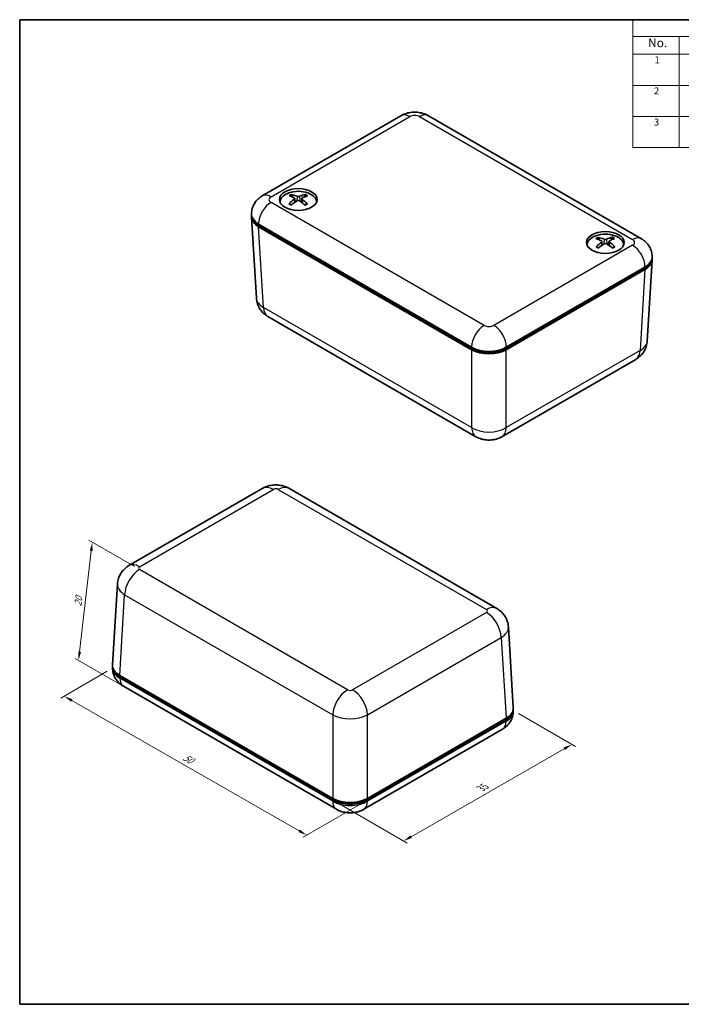
# Model space of a CAD drawing. Units: millimetres. Extents: x 7 to 1015, y 4 to 191.
# Drawn here: x 7 to 102, y 4 to 144 of the extents above; entities that cross this region are included whole.
import ezdxf

# ---------------------------------------------------------------- set-up
doc = ezdxf.new("R2010")
doc.units = ezdxf.units.MM
doc.header["$LTSCALE"] = 0.5
doc.layers.get('Defpoints').update_dxf_attribs({"lineweight": 25})
for name, color, linetype, lineweight in [('Border (ISO)', 7, 'Continuous', 35), ('Dimension (ISO)', 7, 'Continuous', 18), ('Symbol (ISO)', 7, 'Continuous', 18), ('Visible (ISO)', 7, 'Continuous', 35), ('Visible Narrow (ISO)', 7, 'Continuous', 25)]:
    doc.layers.add(name, color=color, linetype=linetype, lineweight=lineweight)
doc.styles.add('Note Text (TK)', font='MS PGothic.ttf')
doc.styles.add('Note Text (TK2)', font='MS PGothic.ttf')
doc.dimstyles.new('Default - Method 1b (TK)', dxfattribs={"dimscale": 0.5, "dimtxt": 2.5, "dimasz": 2.5, "dimexe": 1, "dimexo": 1.5, "dimgap": 1, "dimtad": 1, "dimtoh": 1, "dimrnd": 1e-08, "dimdsep": 46, "dimtxsty": 'Note Text (TK)', "dimcen": 0.09, "dimdle": 5, "dimclrd": 100, "dimclre": 100, "dimclrt": 7, "dimadec": 1, "dimazin": 1, "dimtfac": 1, "dimtmove": 0, "dimatfit": 3, "dimfxl": 0, "dimtolj": 1, "dimlwd": -1, "dimlwe": -1, "dimarcsym": 0})

# ---------------------------------------------------------------- blocks, each defined once
blk = doc.blocks.new('図面枠 tk図枠')
at = {"layer": 'Border (ISO)'}
for p, q in [((14.5, 289), (405.5, 289)), ((14.5, 289), (14.5, 8)), ((14.5, 8), (405.5, 8))]:
    blk.add_line(p, q, dxfattribs=at)
blk = doc.blocks.new('*D6')
at = {"layer": 'Defpoints', "color": 0, "transparency": 16777216}
for p in [(24.35, 66.04), (15.66, 53.08), (22.06, 49.38)]:
    blk.add_point(p, dxfattribs=at)
at = {"layer": 'Dimension (ISO)', "color": 100, "transparency": 16777216}
for p, q in [((23.65, 66.45), (17.14, 70.21)), ((17.47, 68.69), (15.8, 54.32)), ((21.35, 49.79), (15.19, 53.35))]:
    blk.add_line(p, q, dxfattribs=at)
for points in [[(17.26, 68.72), (17.67, 68.67), (17.61, 69.93)], [(15.6, 54.34), (16.01, 54.29), (15.66, 53.08)]]:
    blk.add_solid(points, dxfattribs=at)
at = {"layer": 'Dimension (ISO)', "color": 7, "transparency": 16777216, "insert": (15.54, 60.82), "char_height": 1.25, "attachment_point": 4, "rotation": 83.4001, "style": 'Note Text (TK)'}
blk.add_mtext('\\A1;{\\Q23.400;\\W0.872;\\H0.816x;20}', dxfattribs=at)
blk = doc.blocks.new('*D7')
at = {"layer": 'Defpoints', "color": 0, "transparency": 16777216}
for p in [(20.51, 51.96), (56.89, 33.14), (48.24, 28.14)]:
    blk.add_point(p, dxfattribs=at)
at = {"layer": 'Dimension (ISO)', "color": 100, "transparency": 16777216}
for p, q in [((19.76, 51.52), (13.11, 47.68)), ((14.69, 47.35), (47.15, 28.76)), ((56.14, 32.7), (47.74, 27.85))]:
    blk.add_line(p, q, dxfattribs=at)
for points in [[(14.8, 47.53), (14.59, 47.17), (13.61, 47.97)], [(47.26, 28.94), (47.05, 28.58), (48.24, 28.14)]]:
    blk.add_solid(points, dxfattribs=at)
at = {"layer": 'Dimension (ISO)', "color": 7, "transparency": 16777216, "insert": (30.69, 39.35), "char_height": 1.25, "attachment_point": 4, "rotation": 330.203, "style": 'Note Text (TK)'}
blk.add_mtext('\\A1;{\\Q30.203;\\W0.815;\\H0.816x;50}', dxfattribs=at)
blk = doc.blocks.new('*D8')
at = {"layer": 'Defpoints', "color": 0, "transparency": 16777216}
for p in [(77.72, 45.91), (86.08, 41.08), (51.94, 33.14)]:
    blk.add_point(p, dxfattribs=at)
at = {"layer": 'Dimension (ISO)', "color": 100, "transparency": 16777216}
for p, q in [((78.47, 45.48), (86.58, 40.8)), ((63.14, 27.92), (85, 40.46)), ((52.7, 32.7), (62.56, 27.01))]:
    blk.add_line(p, q, dxfattribs=at)
for points in [[(84.9, 40.64), (85.1, 40.28), (86.08, 41.08)], [(63.04, 28.1), (63.25, 27.74), (62.06, 27.3)]]:
    blk.add_solid(points, dxfattribs=at)
at = {"layer": 'Dimension (ISO)', "color": 7, "transparency": 16777216, "insert": (73.07, 34.78), "char_height": 1.25, "attachment_point": 4, "rotation": 29.8537, "style": 'Note Text (TK)'}
blk.add_mtext('\\A1;{\\Q-30.146;\\W0.815;\\H0.816x;35}', dxfattribs=at)

msp = doc.modelspace()

# ---------------------------------------------------------------- linework, layer by layer
at = {"layer": 'Symbol (ISO)'}
for p, q in [((202.75, 144.5), (94.7688, 144.5)), ((94.7688, 144.5), (94.7688, 142.0795)), ((202.75, 142.0795), (94.7688, 142.0795)), ((94.7688, 142.0795), (94.7688, 139.5591)), ((101.3993, 142.0795), (101.3993, 139.5591)), ((202.75, 139.5591), (94.7688, 139.5591)), ((94.7688, 139.5591), (94.7688, 126.2608)), ((101.3993, 139.5591), (101.3993, 126.2608)), ((202.75, 135.1263), (94.7688, 135.1263)), ((202.75, 130.6936), (94.7688, 130.6936)), ((202.75, 126.2608), (94.7688, 126.2608))]:
    msp.add_line(p, q, dxfattribs=at)
at = {"layer": 'Visible (ISO)'}
for p, q in [((41.8872, 119.3672), (61.6861, 130.7982)), ((65.6004, 130.7982), (96.006, 113.2435)), ((44.4262, 118.5086), (44.4262, 118.4149)), ((46.5177, 118.9891), (46.5743, 118.4627)), ((47.5348, 118.9777), (47.4772, 118.4416)), ((49.6262, 118.5086), (49.6262, 118.4149)), ((40.3443, 116.6306), (40.3443, 116.7939)), ((40.3451, 116.3152), (41.0438, 104.7635)), ((71.7765, 97.4013), (41.3679, 114.9577)), ((41.3694, 115.2018), (71.775, 97.6471)), ((90.3583, 112.855), (90.4158, 112.3198)), ((91.3754, 112.8643), (91.3188, 112.3371)), ((88.2669, 112.3848), (88.2669, 112.2911)), ((93.4669, 112.3848), (93.4669, 112.2911)), ((97.548, 110.1915), (96.8493, 98.6398)), ((97.5488, 110.5069), (97.5488, 110.6702)), ((96.5252, 108.834), (76.7232, 97.4013)), ((76.7247, 97.6471), (96.5237, 109.078)), ((42.6845, 102.1527), (72.3965, 84.9984)), ((71.9871, 97.5246), (71.775, 97.6471)), ((76.7247, 97.6471), (76.5126, 97.5246)), ((76.1032, 84.9984), (95.2086, 96.0289)), ((22.8537, 66.5976), (41.9591, 77.6281)), ((45.6658, 77.6281), (75.3778, 60.4738)), ((20.5143, 52.435), (21.213, 63.9867)), ((77.7172, 46.3113), (77.0185, 57.863)), ((20.5135, 52.1196), (20.5135, 51.9563)), ((21.5371, 50.9365), (51.9457, 33.3801)), ((51.9442, 33.136), (21.5386, 50.6907)), ((22.0564, 49.383), (52.462, 31.8283)), ((77.718, 45.9959), (77.718, 45.8326)), ((56.8924, 33.3801), (76.6944, 44.8128)), ((76.6929, 44.567), (56.8939, 33.136)), ((56.3762, 31.8283), (76.1752, 43.2593)), ((51.9457, 33.3801), (52.1563, 33.2585)), ((56.6818, 33.2585), (56.8924, 33.3801))]:
    msp.add_line(p, q, dxfattribs=at)
for centre in [(47.0262, 118.8352), (90.8669, 112.7114)]:
    msp.add_ellipse(centre, major_axis=(2.7, 0), ratio=0.57735027, dxfattribs=at)
for centre, major_axis, ratio, start_param, end_param in [((47.0262, 118.5086), (-2.6, 0), 0.57735027, 3.07014128, 6.35463668), ((46.8823, 114.0201), (-2.7219, 5.3429), 0.64274198, 5.61562101, 5.80889031), ((47.166, 114.018), (-2.8485, -5.2765), 0.65727109, 3.62908531, 3.8223546), ((47.0262, 118.2636), (-2.7, 0), 0.57735027, 5.96809238, 6.09881863), ((47.1792, 114.0254), (-2.4383, -5.4782), 0.60766853, 3.95060373, 4.14387302), ((47.183, 114.1892), (3.1257, -5.1172), 0.49117135, 2.42988817, 2.62315746), ((46.8864, 114.1989), (3.6114, 4.7868), 0.55663231, 0.94200591, 1.1352752), ((46.2749, 118.9556), (-0.2424, -0.037), 0.56708396, 2.3078439, 3.77640855), ((47.0163, 118.516), (-0.2433, -0.0006), 0.68005252, 3.96316966, 5.43173431), ((47.0362, 119.3837), (0.2433, -0.0004), 0.47470918, 3.96571859, 5.43428325), ((47.1701, 114.1968), (3.497, -4.871), 0.5421032, 2.02163413, 2.21490343), ((47.7776, 118.9441), (0.2424, -0.0371), 0.56971692, 2.48112711, 3.94969177), ((46.8695, 114.0277), (-2.3189, 5.5298), 0.59181013, 5.2916086, 5.48487789), ((46.8733, 114.1915), (3.2368, 5.0476), 0.50702975, 0.53165444, 0.72492373), ((47.0262, 118.2636), (2.7, 0), 0.57735027, 0.18436668, 0.31509293), ((43.8443, 116.6306), (-3.5, 0), 0.57735027, 0, 0.78539816), ((43.8473, 116.3857), (-3.5043, 0), 0.5766475, 6.21961649, 7.06797448), ((90.8669, 112.3848), (-2.6, 0), 0.57735027, 3.07014128, 6.35463668), ((90.8669, 112.1399), (-2.7, 0), 0.57735027, 5.96809238, 6.09881863), ((91.0202, 108.0676), (3.2268, -5.054), 0.50562849, 2.41787463, 2.61114392), ((91.0232, 107.9038), (-2.3295, -5.5253), 0.59324264, 3.9408283, 4.13409759), ((90.7267, 107.8944), (-2.8371, 5.2827), 0.65599003, 5.60363598, 5.79690528), ((90.7233, 108.0732), (3.5072, 4.8636), 0.54341837, 0.92803071, 1.1213), ((90.1155, 112.8214), (-0.2424, -0.0371), 0.56948089, 2.33119796, 3.79976262), ((90.8587, 113.2599), (0.2433, 0.0003), 0.47470659, 3.98828588, 5.45685054), ((90.875, 112.3923), (-0.2433, 0.0005), 0.68005613, 3.99038152, 5.45894618), ((91.0104, 107.8962), (-2.7331, -5.3372), 0.64405716, 3.61703389, 3.81030318), ((91.007, 108.075), (3.6011, -4.7945), 0.55535125, 2.00771328, 2.20098258), ((91.6183, 112.8308), (0.2424, -0.037), 0.56731917, 2.5044852, 3.97304986), ((90.7105, 108.0657), (3.1355, 5.1112), 0.49260386, 0.51959198, 0.71286128), ((90.7136, 107.9019), (-2.4275, 5.4829), 0.60626728, 5.28188982, 5.47515911), ((90.8669, 112.1399), (2.7, 0), 0.57735027, 0.18436668, 0.31509293), ((94.0488, 110.5069), (3.5, 0), 0.57735027, 5.49778714, 6.28318531), ((94.0458, 110.262), (3.5043, 0), 0.5766475, 5.49839613, 6.34675413), ((74.2499, 99.076), (3.5, 0), 0.57735027, 3.92699082, 5.49778714), ((74.2499, 98.8327), (-3.5, 0), 0.5780539, 0.78600715, 2.3555855), ((74.2499, 98.831), (3.2, 0), 0.57735027, 3.92699082, 5.49778714), ((24.0135, 52.1196), (-3.5, 0), 0.57735027, 6.22546097, 7.06858347), ((24.0165, 52.3645), (-3.5043, 0), 0.5766475, 6.24832118, 7.06797448), ((74.218, 45.9959), (3.5, 0), 0.57735027, 5.49778714, 6.34090965), ((74.215, 46.2408), (3.5043, 0), 0.5766475, 5.49839613, 6.31804944), ((54.4191, 34.5649), (-3.5, 0), 0.57735027, 0.78539816, 2.35619449), ((54.4191, 34.8116), (3.5, 0), 0.5780539, 3.9275998, 5.49717816), ((54.4191, 34.5649), (-3.2, 0), 0.57735027, 0.78539816, 2.35619449)]:
    msp.add_ellipse(centre, major_axis=major_axis, ratio=ratio, start_param=start_param, end_param=end_param, dxfattribs=at)
for points, knots in [([(61.6861, 130.7982), (61.9565, 130.9543), (62.2223, 131.0608), (62.7451, 131.2146), (63.0027, 131.2613), (63.5156, 131.3082), (63.7709, 131.3082), (64.2838, 131.2613), (64.5414, 131.2146), (65.0642, 131.0608), (65.33, 130.9543), (65.6004, 130.7982)], [4.71238898, 4.71238898, 4.71238898, 4.71238898, 5.02654825, 5.02654825, 5.34070751, 5.34070751, 5.65486678, 5.65486678, 5.96902604, 5.96902604, 6.28318531, 6.28318531, 6.28318531, 6.28318531]), ([(46.0293, 119.5723), (46.036, 119.5709), (46.0431, 119.5682), (46.0582, 119.56), (46.0684, 119.552), (46.084, 119.5354), (46.0922, 119.5239), (46.1023, 119.505), (46.1065, 119.4947), (46.1092, 119.4852)], [0.0118419235, 0.0118419235, 0.0118419235, 0.0118419235, 0.0144214474, 0.0144214474, 0.018046329, 0.018046329, 0.0216199422, 0.0216199422, 0.0245028918, 0.0245028918, 0.0245028918, 0.0245028918]), ([(47.9762, 119.4709), (47.979, 119.4804), (47.9834, 119.4906), (47.9938, 119.5094), (48.0022, 119.5208), (48.0182, 119.5371), (48.0287, 119.5449), (48.0441, 119.5529), (48.0514, 119.5555), (48.0582, 119.5568)], [0.0329150768, 0.0329150768, 0.0329150768, 0.0329150768, 0.0357980264, 0.0357980264, 0.0393716396, 0.0393716396, 0.0429965212, 0.0429965212, 0.0455760451, 0.0455760451, 0.0455760451, 0.0455760451]), ([(40.3443, 116.7939), (40.3443, 117.0509), (40.3803, 117.3073), (40.511, 117.7839), (40.605, 118.0038), (40.8241, 118.3931), (40.9488, 118.563), (41.2088, 118.8576), (41.3442, 118.9827), (41.6156, 119.1984), (41.752, 119.2892), (41.8872, 119.3672)], [3.926990817, 3.926990817, 3.926990817, 3.926990817, 4.08407045, 4.08407045, 4.241150082, 4.241150082, 4.398229715, 4.398229715, 4.555309348, 4.555309348, 4.71238898, 4.71238898, 4.71238898, 4.71238898]), ([(45.6867, 118.2233), (45.6926, 118.2292), (45.6992, 118.2344), (45.7133, 118.2431), (45.7233, 118.2467), (45.739, 118.2482), (45.7477, 118.2465), (45.7554, 118.242), (45.7568, 118.241), (45.7582, 118.2399)], [0.0118419235, 0.0118419235, 0.0118419235, 0.0118419235, 0.0144214474, 0.0144214474, 0.018046329, 0.018046329, 0.0216199422, 0.0216199422, 0.022438808, 0.022438808, 0.022438808, 0.022438808]), ([(46.0344, 118.0726), (46.0205, 118.0791), (46.0068, 118.0857), (45.9712, 118.1035), (45.9496, 118.1149), (45.9078, 118.1384), (45.8875, 118.1504), (45.8482, 118.1751), (45.8292, 118.1877), (45.7927, 118.2134), (45.7751, 118.2265), (45.7583, 118.2399)], [1.451596406, 1.451596406, 1.451596406, 1.451596406, 1.486030113, 1.486030113, 1.542739207, 1.542739207, 1.599448301, 1.599448301, 1.656157395, 1.656157395, 1.712866488, 1.712866488, 1.712866488, 1.712866488]), ([(48.2701, 118.2213), (48.2526, 118.2082), (48.2344, 118.1953), (48.1966, 118.1701), (48.177, 118.1578), (48.1365, 118.1336), (48.1156, 118.1219), (48.0726, 118.099), (48.0505, 118.0879), (48.0136, 118.0704), (47.9991, 118.0638), (47.9844, 118.0573)], [6.141172371, 6.141172371, 6.141172371, 6.141172371, 6.197860295, 6.197860295, 6.25454822, 6.25454822, 6.311236144, 6.311236144, 6.367924069, 6.367924069, 6.40344764, 6.40344764, 6.40344764, 6.40344764]), ([(48.2702, 118.2213), (48.2713, 118.2222), (48.2724, 118.2229), (48.2797, 118.2271), (48.2881, 118.2287), (48.3035, 118.227), (48.3131, 118.2232), (48.3269, 118.2143), (48.3333, 118.209), (48.339, 118.2031)], [0.0351373608, 0.0351373608, 0.0351373608, 0.0351373608, 0.0357980264, 0.0357980264, 0.0393716396, 0.0393716396, 0.0429965212, 0.0429965212, 0.0455760451, 0.0455760451, 0.0455760451, 0.0455760451]), ([(89.838, 113.4345), (89.8448, 113.4332), (89.8521, 113.4306), (89.8675, 113.4226), (89.8779, 113.4147), (89.8939, 113.3984), (89.9023, 113.387), (89.9127, 113.3682), (89.917, 113.358), (89.9198, 113.3485)], [0.0118419235, 0.0118419235, 0.0118419235, 0.0118419235, 0.0144214474, 0.0144214474, 0.018046329, 0.018046329, 0.0216199422, 0.0216199422, 0.0245028918, 0.0245028918, 0.0245028918, 0.0245028918]), ([(91.7869, 113.3602), (91.7896, 113.3697), (91.7938, 113.38), (91.804, 113.3989), (91.8122, 113.4104), (91.8278, 113.4269), (91.838, 113.4349), (91.8531, 113.4431), (91.8603, 113.4459), (91.8669, 113.4472)], [0.0329150768, 0.0329150768, 0.0329150768, 0.0329150768, 0.0357980264, 0.0357980264, 0.0393716396, 0.0393716396, 0.0429965212, 0.0429965212, 0.0455760451, 0.0455760451, 0.0455760451, 0.0455760451]), ([(96.006, 113.2435), (96.1412, 113.1655), (96.2775, 113.0747), (96.549, 112.859), (96.6843, 112.7339), (96.9443, 112.4392), (97.069, 112.2694), (97.2881, 111.8801), (97.3821, 111.6602), (97.5128, 111.1836), (97.5488, 110.9272), (97.5488, 110.6702)], [0, 0, 0, 0, 0.157079633, 0.157079633, 0.314159265, 0.314159265, 0.471238898, 0.471238898, 0.628318531, 0.628318531, 0.785398163, 0.785398163, 0.785398163, 0.785398163]), ([(89.5517, 112.0811), (89.5574, 112.0871), (89.5638, 112.0924), (89.5776, 112.1013), (89.5873, 112.105), (89.6027, 112.1067), (89.6112, 112.1051), (89.6185, 112.1009), (89.6196, 112.1001), (89.6208, 112.0992)], [0.0118419235, 0.0118419235, 0.0118419235, 0.0118419235, 0.0144214474, 0.0144214474, 0.018046329, 0.018046329, 0.0216199422, 0.0216199422, 0.0222944861, 0.0222944861, 0.0222944861, 0.0222944861]), ([(89.9056, 111.935), (89.891, 111.9414), (89.8767, 111.948), (89.8398, 111.9656), (89.8178, 111.9767), (89.7749, 111.9996), (89.754, 112.0114), (89.7136, 112.0356), (89.6941, 112.0479), (89.6564, 112.0732), (89.6382, 112.0861), (89.6208, 112.0993)], [1.450626968, 1.450626968, 1.450626968, 1.450626968, 1.486055175, 1.486055175, 1.542744983, 1.542744983, 1.599434791, 1.599434791, 1.656124599, 1.656124599, 1.712814407, 1.712814407, 1.712814407, 1.712814407]), ([(92.1327, 112.1145), (92.1158, 112.1012), (92.0982, 112.0881), (92.0615, 112.0624), (92.0425, 112.0498), (92.0031, 112.0252), (91.9828, 112.0132), (91.9408, 111.9898), (91.9192, 111.9784), (91.8835, 111.9606), (91.8697, 111.954), (91.8558, 111.9475)], [6.141120222, 6.141120222, 6.141120222, 6.141120222, 6.197827418, 6.197827418, 6.254534614, 6.254534614, 6.31124181, 6.31124181, 6.367949005, 6.367949005, 6.402482152, 6.402482152, 6.402482152, 6.402482152]), ([(92.1328, 112.1145), (92.1341, 112.1156), (92.1355, 112.1165), (92.1432, 112.121), (92.1519, 112.1227), (92.1676, 112.1212), (92.1775, 112.1176), (92.1916, 112.1088), (92.1982, 112.1037), (92.2041, 112.0978)], [0.0349935561, 0.0349935561, 0.0349935561, 0.0349935561, 0.0357980264, 0.0357980264, 0.0393716396, 0.0393716396, 0.0429965212, 0.0429965212, 0.0455760451, 0.0455760451, 0.0455760451, 0.0455760451]), ([(41.0438, 104.7635), (41.0604, 104.4901), (41.1131, 104.2222), (41.2726, 103.7304), (41.3786, 103.5067), (41.6159, 103.1133), (41.747, 102.9434), (42.0146, 102.6504), (42.1513, 102.527), (42.421, 102.3158), (42.5543, 102.2278), (42.6845, 102.1527)], [0.03486413, 0.03486413, 0.03486413, 0.03486413, 0.184849139, 0.184849139, 0.334834148, 0.334834148, 0.484819157, 0.484819157, 0.634804167, 0.634804167, 0.784789176, 0.784789176, 0.784789176, 0.784789176]), ([(95.2086, 96.0289), (95.3388, 96.1041), (95.4721, 96.1921), (95.7418, 96.4033), (95.8785, 96.5266), (96.1462, 96.8196), (96.2772, 96.9896), (96.5145, 97.3829), (96.6205, 97.6067), (96.78, 98.0985), (96.8327, 98.3664), (96.8493, 98.6398)], [-0.784789176, -0.784789176, -0.784789176, -0.784789176, -0.634804167, -0.634804167, -0.484819157, -0.484819157, -0.334834148, -0.334834148, -0.184849139, -0.184849139, -0.03486413, -0.03486413, -0.03486413, -0.03486413]), ([(72.3965, 84.9984), (72.669, 84.8411), (72.9278, 84.7385), (73.4245, 84.5923), (73.663, 84.5495), (74.1338, 84.5064), (74.366, 84.5064), (74.8367, 84.5495), (75.0752, 84.5923), (75.5719, 84.7385), (75.8307, 84.8411), (76.1032, 84.9984)], [-0.78478918, -0.78478918, -0.78478918, -0.78478918, -0.47087351, -0.47087351, -0.15695784, -0.15695784, 0.15695784, 0.15695784, 0.47087351, 0.47087351, 0.78478918, 0.78478918, 0.78478918, 0.78478918]), ([(41.9591, 77.6281), (42.2316, 77.7854), (42.4904, 77.888), (42.9871, 78.0342), (43.2256, 78.077), (43.6964, 78.1201), (43.9285, 78.1201), (44.3993, 78.077), (44.6378, 78.0342), (45.1345, 77.888), (45.3933, 77.7854), (45.6658, 77.6281)], [-0.78478918, -0.78478918, -0.78478918, -0.78478918, -0.47087351, -0.47087351, -0.15695784, -0.15695784, 0.15695784, 0.15695784, 0.47087351, 0.47087351, 0.78478918, 0.78478918, 0.78478918, 0.78478918]), ([(21.213, 63.9867), (21.2296, 64.2601), (21.2823, 64.528), (21.4418, 65.0198), (21.5478, 65.2436), (21.7851, 65.6369), (21.9162, 65.8069), (22.1838, 66.0999), (22.3205, 66.2232), (22.5902, 66.4344), (22.7235, 66.5224), (22.8537, 66.5976)], [0.03486413, 0.03486413, 0.03486413, 0.03486413, 0.184849139, 0.184849139, 0.334834148, 0.334834148, 0.484819157, 0.484819157, 0.634804167, 0.634804167, 0.784789176, 0.784789176, 0.784789176, 0.784789176]), ([(75.3778, 60.4738), (75.508, 60.3987), (75.6413, 60.3107), (75.911, 60.0995), (76.0477, 59.9761), (76.3154, 59.6831), (76.4464, 59.5131), (76.6837, 59.1198), (76.7897, 58.8961), (76.9492, 58.4043), (77.0019, 58.1364), (77.0185, 57.863)], [-0.784789176, -0.784789176, -0.784789176, -0.784789176, -0.634804167, -0.634804167, -0.484819157, -0.484819157, -0.334834148, -0.334834148, -0.184849139, -0.184849139, -0.03486413, -0.03486413, -0.03486413, -0.03486413]), ([(20.5135, 51.9563), (20.5135, 51.6993), (20.5495, 51.4429), (20.6802, 50.9663), (20.7742, 50.7464), (20.9933, 50.3571), (21.118, 50.1873), (21.378, 49.8926), (21.5134, 49.7675), (21.7848, 49.5518), (21.9212, 49.461), (22.0564, 49.383)], [2.35619449, 2.35619449, 2.35619449, 2.35619449, 2.513274123, 2.513274123, 2.670353756, 2.670353756, 2.827433388, 2.827433388, 2.984513021, 2.984513021, 3.141592654, 3.141592654, 3.141592654, 3.141592654]), ([(76.1752, 43.2593), (76.3104, 43.3373), (76.4467, 43.4281), (76.7182, 43.6438), (76.8535, 43.7689), (77.1135, 44.0635), (77.2382, 44.2334), (77.4573, 44.6227), (77.5513, 44.8426), (77.682, 45.3192), (77.718, 45.5756), (77.718, 45.8326)], [4.71238898, 4.71238898, 4.71238898, 4.71238898, 4.869468613, 4.869468613, 5.026548246, 5.026548246, 5.183627878, 5.183627878, 5.340707511, 5.340707511, 5.497787144, 5.497787144, 5.497787144, 5.497787144]), ([(52.462, 31.8283), (52.7323, 31.6722), (52.9981, 31.5657), (53.5209, 31.4119), (53.7785, 31.3652), (54.2914, 31.3183), (54.5467, 31.3183), (55.0596, 31.3652), (55.3172, 31.4119), (55.84, 31.5657), (56.1058, 31.6722), (56.3762, 31.8283)], [3.14159265, 3.14159265, 3.14159265, 3.14159265, 3.45575192, 3.45575192, 3.76991118, 3.76991118, 4.08407045, 4.08407045, 4.39822972, 4.39822972, 4.71238898, 4.71238898, 4.71238898, 4.71238898])]:
    msp.add_open_spline(points, degree=3, knots=knots, dxfattribs=at)
for points, weights in [([(46.1888, 119.2048), (46.1508, 119.3387), (46.1092, 119.4852)], [1.19472707792, 1.17760423396, 1.1583923518]), ([(47.9762, 119.4709), (47.9347, 119.3301), (47.8965, 119.201)], [1.1583923528, 1.1769330193, 1.19352806934]), ([(89.9995, 113.0777), (89.9614, 113.2072), (89.9198, 113.3485)], [1.19363010096, 1.17699002609, 1.1583923518]), ([(91.7869, 113.3602), (91.7453, 113.2143), (91.7072, 113.0808)], [1.1583923528, 1.17754119769, 1.19461469086])]:
    msp.add_rational_spline(points, weights, degree=2, dxfattribs=at)
at = {"layer": 'Visible Narrow (ISO)'}
for p, q in [((43.1372, 119.2434), (62.9361, 130.6744)), ((64.3504, 130.6744), (94.756, 113.1197)), ((73.5428, 100.8722), (43.1372, 118.4269)), ((46.4533, 118.8786), (46.4888, 118.4053)), ((46.8708, 119.2992), (46.8231, 118.6205)), ((47.1968, 119.2967), (47.2445, 118.5977)), ((47.5949, 118.8699), (47.5576, 118.3847)), ((41.3694, 115.3651), (71.775, 97.8104)), ((41.3694, 115.2018), (41.3694, 115.3651)), ((42.0645, 103.4412), (41.3679, 114.9577)), ((90.2979, 112.747), (90.3349, 112.2629)), ((90.6976, 113.1732), (90.65, 112.4761)), ((91.0237, 113.1752), (91.0714, 112.4948)), ((91.4394, 112.7541), (91.4038, 112.2798)), ((94.756, 112.3032), (74.957, 100.8722)), ((76.7247, 97.8104), (96.5237, 109.2413)), ((96.5252, 108.834), (95.8287, 97.3175)), ((96.5237, 109.2413), (96.5237, 109.078)), ((71.7765, 86.287), (42.0645, 103.4412)), ((71.775, 97.8104), (71.775, 97.6471)), ((71.7765, 97.4013), (71.7765, 86.287)), ((71.9871, 97.5343), (71.9871, 97.5246)), ((76.5126, 97.5246), (76.5126, 97.5343)), ((76.7232, 86.287), (76.7232, 97.4013)), ((95.8287, 97.3175), (76.7232, 86.287)), ((76.7247, 97.6471), (76.7247, 97.8104)), ((24.3537, 66.449), (43.4591, 77.4795)), ((44.1658, 77.4795), (73.8778, 60.3253)), ((54.0657, 48.8867), (24.3537, 66.041)), ((21.5371, 50.9365), (22.2337, 62.453)), ((22.2337, 62.453), (51.9457, 45.2987)), ((73.8778, 59.9173), (54.7724, 48.8867)), ((56.8924, 45.2987), (75.9979, 56.3293)), ((75.9979, 56.3293), (76.6944, 44.8128)), ((21.5386, 50.5274), (21.5386, 50.6907)), ((51.9442, 32.9727), (21.5386, 50.5274)), ((51.9457, 45.2987), (51.9457, 33.3801)), ((56.8924, 33.3801), (56.8924, 45.2987)), ((76.6929, 44.4037), (56.8939, 32.9727)), ((76.6929, 44.567), (76.6929, 44.4037)), ((51.9442, 33.136), (51.9442, 32.9727)), ((52.1563, 33.2681), (52.1563, 33.2585)), ((56.6818, 33.2585), (56.6818, 33.2681)), ((56.8939, 32.9727), (56.8939, 33.136))]:
    msp.add_line(p, q, dxfattribs=at)
for centre, major_axis, ratio, start_param, end_param in [((62.9361, 128.6331), (-1.25, 2.1651), 0.57735027, 5.49778714, 6.28318531), ((63.6433, 130.2661), (1, 0), 0.57735027, 0.78539816, 2.35619449), ((64.3504, 128.6331), (1.25, 2.1651), 0.57735027, 0, 0.78539816), ((43.1372, 117.2022), (-1.25, 2.1651), 0.57735027, 5.49778714, 6.28318531), ((47.0262, 118.7989), (-1.6698, 0), 0.57735027, 5.35215608, 5.61697529), ((47.0262, 118.7586), (1.5572, 0), 0.57735027, 2.20049928, 2.42712773), ((47.0262, 118.7586), (1.5572, 0), 0.57735027, 0.68934952, 0.91465046), ((47.0262, 118.7989), (-1.6698, 0), 0.57735027, 3.78135976, 4.04617896), ((43.1372, 116.3857), (-1.25, -2.1651), 0.57735027, 3.92699082, 5.49778714), ((43.8443, 118.8352), (-1, 0), 0.57735027, 5.49778714, 7.06858347), ((47.0262, 118.7989), (1.6698, 0), 0.57735027, 3.78135976, 4.04617896), ((47.0262, 118.7989), (1.6698, 0), 0.57735027, 5.35215608, 5.61697529), ((43.8443, 116.7939), (-3.5, 0), 0.57735027, 0, 0.78539816), ((90.8669, 112.6752), (-1.6698, 0), 0.57735027, 5.37623633, 5.64105553), ((90.8669, 112.6348), (1.5572, 0), 0.57735027, 2.22457952, 2.44999569), ((90.8669, 112.6348), (1.5572, 0), 0.57735027, 0.71222425, 0.93873071), ((90.8669, 112.6752), (-1.6698, 0), 0.57735027, 3.80544, 4.07025921), ((94.756, 111.0785), (1.25, 2.1651), 0.57735027, 0, 0.78539816), ((94.0488, 112.7114), (1, 0), 0.57735027, 5.49778714, 7.06858347), ((90.8669, 112.6752), (1.6698, 0), 0.57735027, 3.80544, 4.07025921), ((90.8669, 112.6752), (1.6698, 0), 0.57735027, 5.37623633, 5.64105553), ((94.756, 110.262), (-1.25, 2.1651), 0.57735027, 3.92699082, 5.49778714), ((94.0488, 110.6702), (3.5, 0), 0.57735027, 5.49778714, 6.28318531), ((44.5387, 104.9547), (-3.4954, -0.1811), 0.57681973, 0.00497961, 0.75490465), ((44.1845, 104.7507), (-1.5, -2.5981), 0.57735027, 5.53269373, 6.28318531), ((73.5428, 98.831), (-1.25, -2.1651), 0.57735027, 3.92699082, 5.49778714), ((74.2499, 101.2805), (-1, 0), 0.57735027, 0.78539816, 2.35619449), ((74.957, 98.831), (1.25, -2.1651), 0.57735027, 0.78539816, 2.35619449), ((93.3544, 98.831), (3.4954, -0.1811), 0.57681973, 5.52828066, 6.2782057), ((74.2499, 99.2393), (3.5, 0), 0.57735027, 3.92699082, 5.49778714), ((93.7086, 98.627), (1.5, -2.5981), 0.57735027, 0, 0.75049158), ((73.8965, 87.5965), (-1.5, -2.5981), 0.57735027, 5.53269373, 6.28318531), ((74.2499, 87.801), (-3.5, 0), 0.61136894, 0.78600715, 2.3555855), ((74.6032, 87.5965), (1.5, -2.5981), 0.57735027, 0, 0.75049158), ((43.4591, 75.03), (-1.5, 2.5981), 0.57735027, 5.49778714, 6.28318531), ((43.8125, 77.275), (0.5, 0), 0.5780539, 0.78600715, 2.3555855), ((44.1658, 75.03), (1.5, 2.5981), 0.57735027, 0, 0.78539816), ((24.3537, 63.5915), (-1.5, -2.5981), 0.57735027, 3.92699082, 5.46288056), ((24.3537, 63.9995), (-1.5, 2.5981), 0.57735027, 5.49778714, 6.28318531), ((24.7079, 66.245), (-0.5006, 0), 0.5766475, 5.49839613, 7.06797448), ((24.7079, 63.7955), (-3.4954, 0.1811), 0.57681973, 6.2782057, 7.09785901), ((73.8778, 57.8758), (1.5, 2.5981), 0.57735027, 0, 0.78539816), ((73.5236, 60.1213), (0.5006, 0), 0.5766475, 5.49839613, 7.06797448), ((73.8778, 57.4678), (1.5, -2.5981), 0.57735027, 0.82030475, 2.35619449), ((73.5236, 57.6718), (3.4954, 0.1811), 0.57681973, 5.46851161, 6.28816491), ((24.0135, 51.9563), (-3.5, 0), 0.57735027, 0, 0.78539816), ((23.3064, 51.548), (-1.25, -2.1651), 0.57735027, 5.49778714, 6.28318531), ((54.0657, 46.4372), (-1.5, -2.5981), 0.57735027, 3.92699082, 5.46288056), ((54.4191, 49.0912), (-0.5, 0), 0.5780539, 0.78600715, 2.3555855), ((54.7724, 46.4372), (1.5, -2.5981), 0.57735027, 0.82030475, 2.35619449), ((54.4191, 46.6417), (3.5, 0), 0.54232789, 3.9275998, 5.49717816), ((74.218, 45.8326), (3.5, 0), 0.57735027, 5.49778714, 6.28318531), ((74.9252, 45.4243), (1.25, -2.1651), 0.57735027, 0, 0.78539816), ((53.712, 33.9934), (-1.25, -2.1651), 0.57735027, 5.49778714, 6.28318531), ((54.4191, 34.4016), (-3.5, 0), 0.57735027, 0.78539816, 2.35619449), ((55.1262, 33.9934), (1.25, -2.1651), 0.57735027, 0, 0.78539816)]:
    msp.add_ellipse(centre, major_axis=major_axis, ratio=ratio, start_param=start_param, end_param=end_param, dxfattribs=at)

# ---------------------------------------------------------------- block references
at = {"xscale": 0.5, "yscale": 0.5, "zscale": 0.5}
msp.add_blockref('図面枠 tk図枠', (0, 0), dxfattribs=at)

# ---------------------------------------------------------------- texts
at = {"layer": 'Symbol (ISO)', "color": 7, "attachment_point": 7}
for s, insert, char_height, style in [('No.', (96.9634, 140.1906), 1.25, 'Note Text (TK)'), ('1', (97.8826, 137.9567), 1, 'Note Text (TK2)'), ('2', (97.793, 133.5211), 1, 'Note Text (TK2)'), ('3', (97.793, 129.0766), 1, 'Note Text (TK2)')]:
    msp.add_mtext(s, dxfattribs=dict(at, insert=insert, char_height=char_height, style=style))

# ---------------------------------------------------------------- dimensions: what is measured, and where the dimension line sits
at = {"layer": 'Dimension (ISO)', "color": 100, "true_color": 0x00ff3f}
for base, p1, p2, angle, text, picture, middle in [((15.6592, 53.0764), (24.3537, 66.041), (22.0564, 49.383), 83.400058, '{\\Q23.400;\\W0.872;\\H0.816x;20}', '*D6', (16.6344, 61.5055)), ((48.2388, 28.139), (20.5135, 51.9563), (56.8939, 33.136), 150.203047, '{\\Q30.203;\\W0.815;\\H0.816x;50}', '*D7', (30.9235, 38.0543)), ((86.0836, 41.0844), (51.9442, 33.136), (77.718, 45.9142), 209.853737, '{\\Q-30.146;\\W0.815;\\H0.816x;35}', '*D8', (74.0716, 34.1901))]:
    dim = msp.add_linear_dim(base=base, p1=p1, p2=p2, angle=angle, text=text, dimstyle='Default - Method 1b (TK)', override={"dimtoh": 0, "dimdec": 0, "dimlfac": 2, "dimtp": 0, "dimtm": 0, "dimtdec": 2, "dimtofl": 0, "dimatfit": 1}, dxfattribs=at)
    dim.commit()
    dim.dimension.update_dxf_attribs({"geometry": picture, "text_midpoint": middle, "dimtype": 160})

doc.saveas('drawing.dxf')
